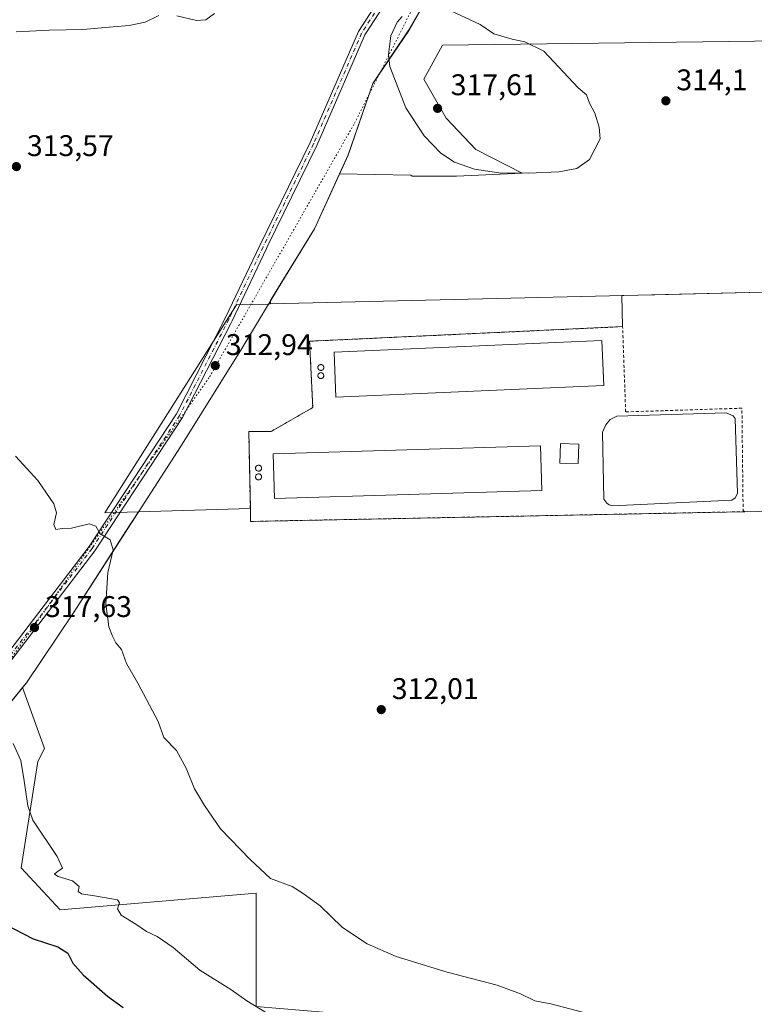
# Model space of a CAD drawing. Units: metres. Extents: x 608236 to 611718, y 4678376 to 4680743.
# Drawn here: x 609991 to 610237, y 4678844 to 4679175 of the extents above; entities that cross this region are included whole.
import ezdxf

# ---------------------------------------------------------------- set-up
doc = ezdxf.new("R2010")
doc.units = ezdxf.units.M
doc.header["$MEASUREMENT"] = 0
for name, pattern in [('DGN Style 2', [1.6480167562047852, 0.988810053722871, -0.6592067024819142]), ('DGN Style 4', [2.6384748266838614, 1.318413404963828, -0.6592067024819142, 0.001648016756204785, -0.6592067024819142]), ('DGN Style 5', [1.1536117293433497, 0.4944050268614355, -0.6592067024819142])]:
    doc.linetypes.add(name, pattern=pattern)
for name, color, linetype, lineweight in [('Agrupación de edificios CxS', 7, 'Continuous', 0), ('Alambrada', 7, 'DGN Style 2', 0), ('Cultivos herbáceos CxS', 92, 'Continuous', 0), ('Cultivos leñosos CxS', 92, 'Continuous', 0), ('Curva de nivel maestra', 30, 'Continuous', 30), ('Curva de nivel normal', 30, 'Continuous', 0), ('Depósito de residuos Cxs', 6, 'Continuous', 0), ('Edificación industrial Cxs', 135, 'Continuous', 13), ('Matorral CxS', 135, 'Continuous', 0), ('Municipio', 91, 'Continuous', 13), ('Municipio CxS', 4, 'Continuous', 0), ('Núcleo urbano CxS', 7, 'Continuous', 0), ('Pista no pavimentada Cxs', 111, 'Continuous', 0), ('Pista no pavimentada eje', 91, 'DGN Style 4', 0), ('Punto de cota en terreno', 7, 'Continuous', 0), ('Rótulo de punto de cota en terreno', 7, 'Continuous', 0), ('Silo Cxs', 1, 'Continuous', 0), ('Suelo desnudo CxS', 253, 'Continuous', 0), ('Vía pecuaria eje', 92, 'DGN Style 5', 0)]:
    doc.layers.add(name, color=color, linetype=linetype, lineweight=lineweight)
doc.styles.add('Style-Arial', font='txt')

# ---------------------------------------------------------------- blocks, each defined once
blk = doc.blocks.new('*U8')
at = {"layer": 'Cultivos herbáceos CxS', "color": 92, "linetype": 'Continuous', "lineweight": 0}
blk.add_polyline3d([(610134.9017000003, 4679194.953500001, 313.9685999999929), (610121.4216999998, 4679171.2939, 315.7421999999933), (610109.2713000001, 4679153.374299999, 314.1977000000043), (610101.0009000005, 4679129.3847, 312.9847000000009), (610098.0762999998, 4679122.977299999, 312.7131999999983), (610089.6902999999, 4679104.604900001, 312.2966000000015), (610077.5601000005, 4679084.7653, 312.2899000000034), (610075.0040999996, 4679080.532299999, 312.3923999999971), (610074.9461000003, 4679079.379100001, 312.4101999999984), (610074.3009000003, 4679079.363500001, 312.4287999999942), (610063.5936000004, 4679079.1041, 313.040399999998), (610019.4134999998, 4679009.345899999, 314.6500999999989), (610030.6821, 4679009.673699999, 314.2759999999981), (610026.4546999997, 4679003.1239, 314.664499999999), (610023.6486999998, 4678998.776699999, 314.8935999999958), (610008.6283999998, 4678975.4871, 316.2995999999985), (609993.1076999997, 4678952.307700001, 318.1658000000025), (609991.8185000002, 4678950.726700001, 318.4253000000026), (609978.1577000003, 4678933.9779, 321.6980999999942)], dxfattribs=at)
blk = doc.blocks.new('5PATER')
at = {"layer": 'Suelo desnudo CxS', "linetype": 'Continuous', "lineweight": 0}
h = blk.add_hatch(color=51, dxfattribs=at)
edge = h.paths.add_edge_path()
edge.add_ellipse((0, 0), major_axis=(-0.1095731443231308, -0.1110710700762829), ratio=0.9994222409660322, start_angle=0, end_angle=360)

msp = doc.modelspace()

# ---------------------------------------------------------------- linework, layer by layer
at = {"layer": 'Agrupación de edificios CxS', "color": 7, "linetype": 'Continuous', "lineweight": 0, "extrusion": (0.0039576314365248, 7.809381080490465e-05, 0.999992165496695), "elevation": 3091.994440536954, "flags": 128}
msp.add_lwpolyline([(610227.4882192875, 4679009.462902175), (610062.2769244354, 4679006.202902165)], dxfattribs=at)
at = {"layer": 'Agrupación de edificios CxS', "color": 7, "linetype": 'Continuous', "lineweight": 0}
msp.add_polyline3d([(610447.3595000004, 4679090.6316, 315.0568999999959), (610447.4044000005, 4679089.484400001, 315.0813999999955), (610452.2839000003, 4679089.6439, 322.3365999999951), (610453.4135999996, 4679076.115499999, 318.6459000000032), (610455.0377000002, 4679016.727399999, 317.0920999999944), (610450.2583999997, 4679016.552400001, 313.9508999999962), (610450.3361000001, 4679014.5637, 313.876099999994), (610309.4590999996, 4679011.397399999, 311.3027000000002), (610234.1009999998, 4679009.703600001, 311.502999999997), (610233.5000999998, 4679009.690099999, 311.5158999999985), (610068.2901, 4679006.4301, 312.1699999999983), (610068.2026000004, 4679010.7652, 312.1882999999943), (610067.6802000003, 4679036.6501, 312.6343000000052), (610075.2301000003, 4679036.6501, 312.5400999999983), (610089.1201, 4679044.610099999, 312.4523000000045), (610088.1002000002, 4679066.870100001, 312.4024000000064), (610193.0701000001, 4679071.770099999, 312.0488999999943), (610192.8174999999, 4679082.2327, 312.6333000000013), (610203.8433999997, 4679082.499600001, 312.5780999999988), (610244.7446999997, 4679083.489700001, 313.0252000000037), (610244.7374, 4679083.882300001, 313.0240999999951), (610279.8097000001, 4679084.1647, 313.5387999999948), (610345.8986999998, 4679086.1657, 315.008600000001), (610390.6745999996, 4679087.629600001, 312.9177999999956)], close=True, dxfattribs=at)
for points in [[(610193.0701000001, 4679071.770099999, 312.0488999999943), (610192.8174999999, 4679082.2327, 312.6333000000013), (610203.8433999997, 4679082.499600001, 312.5780999999988), (610244.7446999997, 4679083.489700001, 313.0252000000037), (610244.7374, 4679083.882300001, 313.0240999999951), (610279.8097000001, 4679084.1647, 313.5387999999948), (610345.8986999998, 4679086.1657, 315.008600000001), (610390.6745999996, 4679087.629600001, 312.9177999999956), (610447.3595000004, 4679090.6316, 315.0568999999959)], [(610453.4135999996, 4679076.115499999, 318.6459000000032), (610455.0377000002, 4679016.727399999, 317.0920999999944), (610450.2583999997, 4679016.552400001, 313.9508999999962), (610450.3361000001, 4679014.5637, 313.876099999994), (610309.4590999996, 4679011.397399999, 311.3027000000002), (610234.1009999998, 4679009.703600001, 311.502999999997), (610233.5000999998, 4679009.690099999, 311.5158999999985)], [(610068.2901, 4679006.4301, 312.1699999999983), (610068.2026000004, 4679010.7652, 312.1882999999943), (610067.6802000003, 4679036.6501, 312.6343000000052), (610075.2301000003, 4679036.6501, 312.5400999999983), (610089.1201, 4679044.610099999, 312.4523000000045), (610088.1002000002, 4679066.870100001, 312.4024000000064), (610193.0701000001, 4679071.770099999, 312.0488999999943)]]:
    msp.add_polyline3d(points, dxfattribs=at)
at = {"layer": 'Alambrada', "color": 7, "linetype": 'DGN Style 2', "lineweight": 0}
msp.add_polyline3d([(610068.2901, 4679006.4301, 312.1699999999983), (610233.5000999998, 4679009.690099999, 311.5158999999985), (610233.0900999998, 4679044.4101, 311.787599999996), (610194.0900999998, 4679043.1801, 312.0424999999959), (610193.0701000001, 4679071.770099999, 312.0488999999943), (610088.1001000004, 4679066.870100001, 312.4024000000064), (610089.1201, 4679044.610099999, 312.4523000000045), (610075.2301000003, 4679036.6501, 312.5400999999983), (610067.6801000005, 4679036.6501, 312.6343000000052), (610068.2901, 4679006.4301, 312.1699999999983)], dxfattribs=at)
at = {"layer": 'Cultivos herbáceos CxS', "color": 92, "linetype": 'Continuous', "lineweight": 0, "extrusion": (0.441841149031844, -0.1890169604918114, 0.8769543817489351), "elevation": -614602.3142036275, "flags": 128}
msp.add_lwpolyline([(4541763.500400458, 1122193.532651036), (4541742.72849093, 1122200.342845784), (4541719.622595095, 1122206.308424897)], dxfattribs=at)
at = {"layer": 'Cultivos herbáceos CxS', "color": 92, "linetype": 'Continuous', "lineweight": 0}
for points in [[(610181.4149000002, 4679394.0317, 306.3396999999969), (610183.0849000001, 4679380.061699999, 307.5239000000001), (610179.7544999998, 4679358.161900001, 308.9098999999987), (610176.1741000004, 4679335.4921, 310.242499999993), (610171.4036999998, 4679305.3025, 310.8175000000047), (610163.8833, 4679270.012700001, 312.4964000000036), (610157.6426999997, 4679246.8029, 313.4777000000031), (610153.3125, 4679235.063100001, 313.5191999999952), (610146.1222999999, 4679217.193299999, 313.6732999999949), (610134.9017000003, 4679194.953500001, 313.9685999999929), (610121.4216999998, 4679171.2939, 315.7421999999933), (610109.2713000001, 4679153.374299999, 314.1977000000043), (610101.0009000005, 4679129.3847, 312.9847000000009), (610098.0762999998, 4679122.977299999, 312.7131999999983)], [(610181.4149000002, 4679394.0317, 306.3396999999969), (610183.0849000001, 4679380.061699999, 307.5239000000001), (610179.7544999998, 4679358.161900001, 308.9098999999987), (610176.1741000004, 4679335.4921, 310.242499999993), (610171.4036999998, 4679305.3025, 310.8175000000047), (610163.8833, 4679270.012700001, 312.4964000000036), (610157.6426999997, 4679246.8029, 313.4777000000031), (610153.3125, 4679235.063100001, 313.5191999999952), (610146.1222999999, 4679217.193299999, 313.6732999999949), (610134.9017000003, 4679194.953500001, 313.9685999999929), (610121.4216999998, 4679171.2939, 315.7421999999933), (610109.2713000001, 4679153.374299999, 314.1977000000043), (610101.0009000005, 4679129.3847, 312.9847000000009), (610098.0762999998, 4679122.977299999, 312.7131999999983)], [(610444.6187000005, 4679202.483300001, 313.1356999999989), (610446.7040999997, 4679170.2303, 314.250199999995), (610132.6734999996, 4679166.189900001, 316.3165000000009), (610126.3552999999, 4679154.7611, 317.2648999999947), (610133.8651000002, 4679141.743100001, 317.6128000000026), (610143.8778999997, 4679131.228900001, 317.2893999999943), (610159.3989000004, 4679123.217700001, 315.6533999999957), (610137.3696999997, 4679122.2171, 314.6695999999938), (610122.4688999997, 4679122.217300001, 313.7082999999984), (610122.0384999998, 4679122.570499999, 313.7326999999932), (610098.0762999998, 4679122.977299999, 312.7131999999983), (610101.0009000005, 4679129.3847, 312.9847000000009), (610109.2713000001, 4679153.374299999, 314.1977000000043), (610121.4216999998, 4679171.2939, 315.7421999999933), (610134.9017000003, 4679194.953500001, 313.9685999999929)], [(610098.0762999998, 4679122.977299999, 312.7131999999983), (610122.0384999998, 4679122.570499999, 313.7326999999932), (610122.4688999997, 4679122.217300001, 313.7082999999984), (610137.3696999997, 4679122.2171, 314.6695999999938), (610159.3989000004, 4679123.217700001, 315.6533999999957), (610143.8778999997, 4679131.228900001, 317.2893999999943), (610133.8651000002, 4679141.743100001, 317.6128000000026), (610126.3552999999, 4679154.7611, 317.2648999999947), (610132.6734999996, 4679166.189900001, 316.3165000000009), (610446.7040999997, 4679170.2303, 314.250199999995)], [(610098.0762999998, 4679122.977299999, 312.7131999999983), (610089.6902999999, 4679104.604900001, 312.2966000000015), (610077.5601000005, 4679084.7653, 312.2899000000034), (610075.0040999996, 4679080.532299999, 312.3923999999971), (610074.9461000003, 4679079.379100001, 312.4101999999984)], [(610074.9461000003, 4679079.379100001, 312.4101999999984), (610074.3009000003, 4679079.363500001, 312.4287999999942), (610063.5936000004, 4679079.1041, 313.040399999998), (610019.4134999998, 4679009.345899999, 314.6500999999989), (610030.6821, 4679009.673699999, 314.2759999999981)], [(610070.1527000006, 4678843.739700001, 319.9180000000051), (610070.1533000004, 4678881.769900001, 315.5883999999933), (610004.3976999996, 4678876.1339, 322.1772999999957), (609991.3466999996, 4678890.250700001, 321.2850000000035), (609996.9453999996, 4678925.8915, 318.7455999999947), (609999.1255000001, 4678930.265699999, 318.0022000000026), (609991.8185000002, 4678950.726700001, 318.4253000000026), (609993.1076999997, 4678952.307700001, 318.1658000000025), (610008.6283999998, 4678975.4871, 316.2995999999985), (610023.6486999998, 4678998.776699999, 314.8935999999958), (610026.4546999997, 4679003.1239, 314.664499999999), (610030.6821, 4679009.673699999, 314.2759999999981), (610068.2026000004, 4679010.7652, 312.1389999999956), (610068.2901, 4679006.4301, 312.1223000000027), (610233.5000999998, 4679009.690099999, 311.5178000000014), (610233.4948000005, 4679010.144400001, 311.5491000000038), (610234.1009999998, 4679009.703600001, 311.4980999999971), (610309.4590999996, 4679011.397399999, 311.2746000000043), (610450.2583, 4679016.552400001, 313.7232999999979), (610455.0376000004, 4679016.727399999, 314.3303000000014), (610456.0613000002, 4678979.293500001, 312.9330000000046), (610478.4753000002, 4678847.399700001, 310.978099999993)], [(610455.0376000004, 4679016.727399999, 314.3303000000014), (610450.2583, 4679016.552400001, 313.7232999999979), (610309.4590999996, 4679011.397399999, 311.2746000000043), (610234.1009999998, 4679009.703600001, 311.4980999999971), (610233.4948000005, 4679010.144400001, 311.5491000000038), (610233.5000999998, 4679009.690099999, 311.5178000000014), (610068.2901, 4679006.4301, 312.1223000000027), (610068.2026000004, 4679010.7652, 312.1389999999956), (610030.6821, 4679009.673699999, 314.2759999999981)], [(610030.6821, 4679009.673699999, 314.2759999999981), (610026.4546999997, 4679003.1239, 314.664499999999), (610023.6486999998, 4678998.776699999, 314.8935999999958), (610008.6283999998, 4678975.4871, 316.2995999999985), (609993.1076999997, 4678952.307700001, 318.1658000000025), (609991.8185000002, 4678950.726700001, 318.4253000000026)], [(610030.6821, 4679009.673699999, 314.2759999999981), (610026.4546999997, 4679003.1239, 314.664499999999), (610023.6486999998, 4678998.776699999, 314.8935999999958), (610008.6283999998, 4678975.4871, 316.2995999999985), (609993.1076999997, 4678952.307700001, 318.1658000000025), (609991.8185000002, 4678950.726700001, 318.4253000000026)], [(609991.8185000002, 4678950.726700001, 318.4253000000026), (609999.1255000001, 4678930.265699999, 318.0022000000026), (609996.9453999996, 4678925.8915, 318.7455999999947), (609991.3466999996, 4678890.250700001, 321.2850000000035), (610004.3976999996, 4678876.1339, 322.1772999999957), (610070.1533000004, 4678881.769900001, 315.5883999999933), (610070.1527000006, 4678843.739700001, 319.9180000000051), (610117.8047000002, 4678839.683300001, 316.645199999999), (610119.8324999996, 4678828.5307, 317.392200000002), (610135.0403000005, 4678812.308499999, 318.3378999999986), (610139.0957000004, 4678792.031099999, 318.8491999999969), (610083.3322999999, 4678791.018300001, 323.1195000000007), (610083.3321000002, 4678773.782500001, 323.2051999999967), (610092.4567, 4678760.6019, 322.894100000005), (610156.3309000004, 4678759.587099999, 321.5724000000046), (610168.4977000002, 4678772.767100001, 319.757700000002), (610182.6919, 4678772.766899999, 319.4575000000041), (610200.9417000003, 4678772.7667, 318.2905000000028), (610217.1638000002, 4678763.6415, 318.1656999999978), (610250.6485000001, 4678761.361099999, 316.6463999999978), (610253.5899, 4678733.1523, 318.1361999999936)]]:
    msp.add_polyline3d(points, dxfattribs=at)
at = {"layer": 'Cultivos leñosos CxS', "color": 92, "linetype": 'Continuous', "lineweight": 0}
msp.add_polyline3d([(610453.0428999999, 4679089.6687, 315.0348999999987), (610447.4044000005, 4679089.484400001, 314.6946000000025), (610390.6745999996, 4679087.629600001, 312.2495999999956), (610345.8986999998, 4679086.1657, 314.5529999999999), (610279.8097000001, 4679084.1647, 313.2917000000016), (610244.7374, 4679083.882300001, 312.473800000007), (610244.7446999997, 4679083.489700001, 312.4783000000025), (610198.1869999999, 4679082.362700001, 312.5145000000048), (610074.9461000003, 4679079.379100001, 312.4101999999984), (610075.0040999996, 4679080.532299999, 312.3923999999971), (610077.5601000005, 4679084.7653, 312.2899000000034), (610089.6902999999, 4679104.604900001, 312.2966000000015), (610098.0762999998, 4679122.977299999, 312.7131999999983), (610122.0384999998, 4679122.570499999, 313.7326999999932), (610122.4688999997, 4679122.217300001, 313.7082999999984), (610137.3696999997, 4679122.2171, 314.6695999999938), (610159.3989000004, 4679123.217700001, 315.6533999999957), (610143.8778999997, 4679131.228900001, 317.2893999999943), (610133.8651000002, 4679141.743100001, 317.6128000000026), (610126.3552999999, 4679154.7611, 317.2648999999947), (610132.6734999996, 4679166.189900001, 316.3165000000009), (610446.7040999997, 4679170.2303, 314.250199999995), (610449.7166999998, 4679129.554500001, 315.2087999999931)], close=True, dxfattribs=at)
for points in [[(610098.0762999998, 4679122.977299999, 312.7131999999983), (610122.0384999998, 4679122.570499999, 313.7326999999932), (610122.4688999997, 4679122.217300001, 313.7082999999984), (610137.3696999997, 4679122.2171, 314.6695999999938), (610159.3989000004, 4679123.217700001, 315.6533999999957), (610143.8778999997, 4679131.228900001, 317.2893999999943), (610133.8651000002, 4679141.743100001, 317.6128000000026), (610126.3552999999, 4679154.7611, 317.2648999999947), (610132.6734999996, 4679166.189900001, 316.3165000000009), (610446.7040999997, 4679170.2303, 314.250199999995)], [(610098.0762999998, 4679122.977299999, 312.7131999999983), (610089.6902999999, 4679104.604900001, 312.2966000000015), (610077.5601000005, 4679084.7653, 312.2899000000034), (610075.0040999996, 4679080.532299999, 312.3923999999971), (610074.9461000003, 4679079.379100001, 312.4101999999984)], [(610453.0428999999, 4679089.6687, 315.0348999999987), (610447.4044000005, 4679089.484400001, 314.6946000000025), (610390.6745999996, 4679087.629600001, 312.2495999999956), (610345.8986999998, 4679086.1657, 314.5529999999999), (610279.8097000001, 4679084.1647, 313.2917000000016), (610244.7374, 4679083.882300001, 312.473800000007), (610244.7446999997, 4679083.489700001, 312.4783000000025), (610198.1869999999, 4679082.362700001, 312.5145000000048), (610074.9461000003, 4679079.379100001, 312.4101999999984)]]:
    msp.add_polyline3d(points, dxfattribs=at)
at = {"layer": 'Curva de nivel maestra', "color": 30, "linetype": 'Continuous', "lineweight": 30, "elevation": 324.9999999999999, "flags": 128}
msp.add_lwpolyline([(609985.8799999999, 4678871.340100001), (609995.4000000004, 4678866.4001), (610003.6299999999, 4678863.7501), (610006.9800000006, 4678861.5701), (610008.6799999997, 4678858.2601), (610012.1100000005, 4678854.370100001), (610020.3300000001, 4678847.1501), (610025.5999999996, 4678843.420100001)], dxfattribs=at)
at = {"layer": 'Curva de nivel normal', "color": 30, "linetype": 'Continuous', "lineweight": 0, "flags": 128}
for points, elevation in [([(609989.6200000001, 4679170.640100001), (610000.8399999999, 4679171.2601), (610011.9900000002, 4679171.4301), (610020.8399999999, 4679172.280099999), (610027.6100000005, 4679172.7501), (610032.9800000006, 4679173.960100001), (610037.54, 4679176.100099999)], 315.0000000000001), ([(610043.5199999996, 4679176.0101), (610050.1399999997, 4679174.420100001), (610053.2599999999, 4679174.6601), (610056.1699999999, 4679176.7601)], 315.0000000000001), ([(610119.1600000003, 4679175.7601), (610117.4500000002, 4679173.9001), (610115.3499999996, 4679169.3301), (610114.5499999998, 4679163.0101), (610115.04, 4679159.0001), (610120.3499999996, 4679145.210100001), (610126.4800000006, 4679135.7301), (610132.1399999997, 4679129.940099999), (610136.7100000001, 4679126.9001), (610143.3600000005, 4679124.5801), (610151.5300000003, 4679123.4101), (610161.4699999997, 4679123.2601), (610171.7199999997, 4679123.7301), (610177.6799999997, 4679124.8201), (610181.9199999999, 4679127.8301), (610185.5300000003, 4679134.7601), (610185.2000000002, 4679138.670100001), (610183.75, 4679143.420100001), (610182.0099999999, 4679146.700099999), (610180.9500000002, 4679149.4901), (610178.1200000001, 4679151.860099999), (610166.6799999997, 4679164.1601), (610160.2199999997, 4679167.360099999), (610156.04, 4679168.1801), (610149.8700000001, 4679170.0001), (610145.2999999998, 4679173.100099999), (610133.7400000002, 4679178.540100001)], 315), ([(610179.6200000001, 4678841.770099999), (610168.9600000001, 4678844.6501), (610163.6399999997, 4678845.6501), (610158.8700000001, 4678848.0101), (610151.0300000003, 4678850.920100001), (610134.2000000002, 4678855.280099999), (610117.0999999996, 4678860.540100001), (610107.4199999999, 4678864.7301), (610099.1100000005, 4678870.2601), (610091.6200000001, 4678877.440099999), (610085.9000000004, 4678881.670100001), (610082.2000000002, 4678884.0101), (610074.9199999999, 4678886.690099999), (610068.2000000002, 4678893.020099999), (610058.2199999997, 4678903.280099999), (610052.8700000001, 4678911.100099999), (610049.4699999997, 4678916.710100001), (610046.6399999997, 4678923.710100001), (610043.4299999997, 4678929.5701), (610039.2000000002, 4678933.9001), (610037.2400000002, 4678939.300100001), (610030.5, 4678952.2301), (610026.6699999999, 4678958.800100001), (610025.04, 4678963.4301), (610023.1100000005, 4678965.7501), (610021.9800000006, 4678967.950099999), (610020.6900000004, 4678971.040100001), (610019.7000000002, 4678978.780099999), (610020.4600000001, 4678989.3201), (610022.2400000002, 4678996.880100001), (610021.1699999999, 4679000.300100001), (610017.8200000003, 4679002.280099999), (610016.3300000001, 4679004.800100001), (610014.2000000002, 4679005.600099999), (610008.2400000002, 4679004.1601), (610005.0999999996, 4679004.0101), (610002.9100000003, 4679003.7601), (610002.3099999996, 4679005.4001), (610003.1699999999, 4679009.270099999), (610002.25, 4679012.300100001), (609996.9199999999, 4679020.1601), (609989.3799999999, 4679028.370100001)], 315.0000000000001), ([(610073.6799999997, 4678841.5801), (610067, 4678845.6601), (610061.6100000005, 4678849.470100001), (610051.2800000003, 4678855.9101), (610042.3399999999, 4678863.4901), (610036.9600000001, 4678867.210100001), (610033.3200000003, 4678868.9001), (610029.75, 4678871.340100001), (610024.8499999996, 4678874.340100001), (610023.7000000002, 4678876.470100001), (610024.2699999996, 4678878.530099999), (610023.6500000004, 4678879.450099999), (610016.6200000001, 4678880.6801), (610011.5499999998, 4678881.540100001), (610010.4699999997, 4678882.290100001), (610010.8399999999, 4678884.0001), (610008.5, 4678885.880100001), (610003.7400000002, 4678887.360099999), (610002.5099999999, 4678888.0801), (610003.4600000001, 4678888.920100001), (610005.1600000003, 4678890.1601), (610003.3799999999, 4678894.020099999), (609995.2100000001, 4678906.200099999), (609993.5800000001, 4678911.050100001), (609992.3399999999, 4678919.450099999), (609991.1699999999, 4678926.280099999), (609988.6900000004, 4678931.9101)], 320)]:
    msp.add_lwpolyline(points, dxfattribs=dict(at, elevation=elevation))
at = {"layer": 'Depósito de residuos Cxs', "color": 6, "linetype": 'Continuous', "lineweight": 0}
msp.add_polyline3d([(610229.7356000004, 4679013.539899999, 311.7084000000032), (610189.6511000004, 4679011.687799999, 311.6444999999949), (610188.5927999998, 4679011.952400001, 311.7167000000045), (610187.7989999996, 4679012.6139, 311.7798000000039), (610186.7407000001, 4679013.936799999, 311.7464999999939), (610186.3437999999, 4679036.4264, 311.758600000001), (610187.4022000004, 4679038.807700001, 311.8564999999944), (610188.8574000001, 4679040.659800001, 311.9063000000024), (610191.1063000001, 4679041.7181, 311.9655000000057), (610227.7511999998, 4679042.908700001, 311.9590999999928), (610230.1325000003, 4679041.850400001, 311.9275000000052), (610230.7938999999, 4679040.9244, 311.9128000000055), (610231.5877, 4679015.788899999, 311.8257000000012), (610230.7938999999, 4679014.333699999, 311.7587000000058)], close=True, dxfattribs=at)
msp.add_polyline3d([(610229.7356000004, 4679013.539899999, 311.7084000000032), (610189.6511000004, 4679011.687799999, 311.6444999999949), (610188.5927999998, 4679011.952400001, 311.7167000000045), (610187.7989999996, 4679012.6139, 311.7798000000039), (610186.7407000001, 4679013.936799999, 311.7464999999939), (610186.3437999999, 4679036.4264, 311.758600000001), (610187.4022000004, 4679038.807700001, 311.8564999999944), (610188.8574000001, 4679040.659800001, 311.9063000000024), (610191.1063000001, 4679041.7181, 311.9655000000057), (610227.7511999998, 4679042.908700001, 311.9590999999928), (610230.1325000003, 4679041.850400001, 311.9275000000052), (610230.7938999999, 4679040.9244, 311.9128000000055), (610231.5877, 4679015.788899999, 311.8257000000012), (610230.7938999999, 4679014.333699999, 311.7587000000058), (610229.7356000004, 4679013.539899999, 311.7084000000032)], dxfattribs=at)
at = {"layer": 'Edificación industrial Cxs', "color": 135, "linetype": 'Continuous', "lineweight": 13}
for points in [[(610186.7701000003, 4679051.9901, 312.9312999999966), (610096.9200999998, 4679048.110099999, 313.6316999999981), (610096.2701000003, 4679063.200099999, 313.7021999999997), (610186.1201, 4679067.0801, 312.855899999995), (610186.7701000003, 4679051.9901, 312.9312999999966)], [(610165.9401000004, 4679016.8301, 312.8527000000031), (610076.2901, 4679014.1801, 313.6208000000042), (610075.8501000004, 4679029.090100001, 313.7670000000071), (610165.5000999998, 4679031.7501, 313.1708000000072), (610165.9401000004, 4679016.8301, 312.8527000000031)], [(610178.3800999997, 4679032.340100001, 313.1888000000035), (610178.1601, 4679025.8201, 312.9505000000063), (610172.0301000001, 4679026.030099999, 313.6741000000038), (610172.2500999998, 4679032.540100001, 313.9820000000037), (610178.3800999997, 4679032.340100001, 313.1888000000035)]]:
    msp.add_polyline3d(points, dxfattribs=at)
for points in [[(610186.7701000003, 4679051.9901, 313.7021999999997), (610096.9200999998, 4679048.110099999, 313.7021999999997), (610096.2701000003, 4679063.200099999, 313.7021999999997), (610186.1201, 4679067.0801, 313.7021999999997)], [(610165.9401000004, 4679016.8301, 313.7670000000071), (610076.2901, 4679014.1801, 313.7670000000071), (610075.8501000004, 4679029.090100001, 313.7670000000071), (610165.5000999998, 4679031.7501, 313.7670000000071)], [(610178.3800999997, 4679032.340100001, 313.9820000000037), (610178.1601, 4679025.8201, 313.9820000000037), (610172.0301000001, 4679026.030099999, 313.9820000000037), (610172.2500999998, 4679032.540100001, 313.9820000000037)]]:
    msp.add_3dface(points, dxfattribs=at)
at = {"layer": 'Matorral CxS', "color": 135, "linetype": 'Continuous', "lineweight": 0, "extrusion": (0.441841149031844, -0.1890169604918114, 0.8769543817489351), "elevation": -614602.3142036275, "flags": 128}
msp.add_lwpolyline([(4541763.500400458, 1122193.532651036), (4541742.72849093, 1122200.342845784), (4541719.622595095, 1122206.308424897)], dxfattribs=at)
at = {"layer": 'Matorral CxS', "color": 135, "linetype": 'Continuous', "lineweight": 0}
for points in [[(609910.4358999999, 4678842.019500001, 339.3706999999995), (609951.7068999996, 4678897.468699999, 327.0032999999967), (609964.2571, 4678914.7883, 324.565499999997), (609964.2599, 4678914.7919, 324.5650000000023), (609978.1577000003, 4678933.9779, 321.6980999999942), (609991.8185000002, 4678950.726700001, 318.4253000000026), (609999.1255000001, 4678930.265699999, 318.0022000000026), (609996.9453999996, 4678925.8915, 318.7455999999947), (609991.3466999996, 4678890.250700001, 321.2850000000035), (610004.3976999996, 4678876.1339, 322.1772999999957), (610070.1533000004, 4678881.769900001, 315.5883999999933), (610070.1527000006, 4678843.739700001, 319.9180000000051)], [(609991.8185000002, 4678950.726700001, 318.4253000000026), (609999.1255000001, 4678930.265699999, 318.0022000000026), (609996.9453999996, 4678925.8915, 318.7455999999947), (609991.3466999996, 4678890.250700001, 321.2850000000035), (610004.3976999996, 4678876.1339, 322.1772999999957), (610070.1533000004, 4678881.769900001, 315.5883999999933), (610070.1527000006, 4678843.739700001, 319.9180000000051), (610117.8047000002, 4678839.683300001, 316.645199999999), (610119.8324999996, 4678828.5307, 317.392200000002), (610135.0403000005, 4678812.308499999, 318.3378999999986), (610139.0957000004, 4678792.031099999, 318.8491999999969), (610083.3322999999, 4678791.018300001, 323.1195000000007), (610083.3321000002, 4678773.782500001, 323.2051999999967), (610092.4567, 4678760.6019, 322.894100000005), (610156.3309000004, 4678759.587099999, 321.5724000000046), (610168.4977000002, 4678772.767100001, 319.757700000002), (610182.6919, 4678772.766899999, 319.4575000000041), (610200.9417000003, 4678772.7667, 318.2905000000028), (610217.1638000002, 4678763.6415, 318.1656999999978), (610250.6485000001, 4678761.361099999, 316.6463999999978), (610253.5899, 4678733.1523, 318.1361999999936)]]:
    msp.add_polyline3d(points, dxfattribs=at)
at = {"layer": 'Municipio', "color": 91, "linetype": 'Continuous', "lineweight": 13, "flags": 128}
msp.add_lwpolyline([(609863.9710000005, 4678778.541000001), (609894.8110000015, 4678820.942000001), (609951.7460000021, 4678897.430000002), (609978.1969999998, 4678933.937), (609993.1380000009, 4678952.272), (610008.6640000013, 4678975.443), (610044.8300000014, 4679031.503000001), (610065.3420000012, 4679064.389000001), (610077.593000001, 4679084.731000002), (610089.7210000015, 4679104.562999997), (610101.0350000011, 4679129.344000002), (610109.3060000001, 4679153.332000002), (610121.4540000008, 4679171.255999999), (610134.9400000006, 4679194.916000001)], dxfattribs=at)
msp.add_lwpolyline([(609863.9710000005, 4678778.541000001), (609894.8110000015, 4678820.942000001), (609951.7460000021, 4678897.430000002), (609978.1969999998, 4678933.937), (609993.1380000009, 4678952.272), (610008.6640000013, 4678975.443), (610044.8300000014, 4679031.503000001), (610065.3420000012, 4679064.389000001), (610077.593000001, 4679084.731000002), (610089.7210000015, 4679104.562999997), (610101.0350000011, 4679129.344000002), (610109.3060000001, 4679153.332000002), (610121.4540000008, 4679171.255999999), (610134.9400000006, 4679194.916000001)], dxfattribs=at)
at = {"layer": 'Municipio CxS', "color": 4, "linetype": 'Continuous', "lineweight": 0, "flags": 128}
for points in [[(609863.9709999999, 4678778.541), (609894.8109999987, 4678820.942), (609951.7459999993, 4678897.430000001), (609978.1969999992, 4678933.937000001), (609993.1380000003, 4678952.272), (610008.6640000007, 4678975.442999999), (610044.8300000008, 4679031.503), (610065.3420000006, 4679064.389000001), (610077.5930000005, 4679084.731000001), (610089.721000001, 4679104.562999999), (610101.0350000006, 4679129.344000001), (610109.3059999995, 4679153.332000001), (610121.4540000003, 4679171.255999999), (610134.94, 4679194.916)], [(610134.94, 4679194.916), (610121.4540000003, 4679171.255999999), (610109.3059999995, 4679153.332000001), (610101.0350000006, 4679129.344000001), (610089.721000001, 4679104.562999999), (610077.5930000005, 4679084.731000001), (610065.3420000006, 4679064.389000001), (610044.8300000008, 4679031.503), (610008.6640000007, 4678975.442999999), (609993.1380000003, 4678952.272), (609978.1969999992, 4678933.937000001), (609951.7459999993, 4678897.430000001), (609894.8109999987, 4678820.942), (609863.9709999999, 4678778.541)]]:
    msp.add_lwpolyline(points, dxfattribs=at)
at = {"layer": 'Núcleo urbano CxS', "color": 7, "linetype": 'Continuous', "lineweight": 0}
msp.add_polyline3d([(610455.0376000004, 4679016.727399999, 314.3303000000014), (610450.2583, 4679016.552400001, 313.7232999999979), (610309.4590999996, 4679011.397399999, 311.2746000000043), (610234.1009999998, 4679009.703600001, 311.4980999999971), (610233.4948000005, 4679010.144400001, 311.5491000000038), (610233.5000999998, 4679009.690099999, 311.5178000000014), (610068.2901, 4679006.4301, 312.1223000000027), (610068.2026000004, 4679010.7652, 312.1389999999956), (610030.6821, 4679009.673699999, 314.2759999999981), (610019.4134999998, 4679009.345899999, 314.6500999999989), (610063.5936000004, 4679079.1041, 313.040399999998), (610074.3009000003, 4679079.363500001, 312.4287999999942), (610074.9461000003, 4679079.379100001, 312.4101999999984), (610198.1869999999, 4679082.362700001, 312.5145000000048), (610244.7446999997, 4679083.489700001, 312.4783000000025), (610244.7374, 4679083.882300001, 312.473800000007), (610279.8097000001, 4679084.1647, 313.2917000000016), (610345.8986999998, 4679086.1657, 314.5529999999999), (610390.6745999996, 4679087.629600001, 312.2495999999956), (610447.4044000005, 4679089.484400001, 314.6946000000025), (610453.0428999999, 4679089.6687, 315.0348999999987)], close=True, dxfattribs=at)
for points in [[(610453.0428999999, 4679089.6687, 315.0348999999987), (610447.4044000005, 4679089.484400001, 314.6946000000025), (610390.6745999996, 4679087.629600001, 312.2495999999956), (610345.8986999998, 4679086.1657, 314.5529999999999), (610279.8097000001, 4679084.1647, 313.2917000000016), (610244.7374, 4679083.882300001, 312.473800000007), (610244.7446999997, 4679083.489700001, 312.4783000000025), (610198.1869999999, 4679082.362700001, 312.5145000000048), (610074.9461000003, 4679079.379100001, 312.4101999999984)], [(610074.9461000003, 4679079.379100001, 312.4101999999984), (610074.3009000003, 4679079.363500001, 312.4287999999942), (610063.5936000004, 4679079.1041, 313.040399999998), (610019.4134999998, 4679009.345899999, 314.6500999999989), (610030.6821, 4679009.673699999, 314.2759999999981)], [(610455.0376000004, 4679016.727399999, 314.3303000000014), (610450.2583, 4679016.552400001, 313.7232999999979), (610309.4590999996, 4679011.397399999, 311.2746000000043), (610234.1009999998, 4679009.703600001, 311.4980999999971), (610233.4948000005, 4679010.144400001, 311.5491000000038), (610233.5000999998, 4679009.690099999, 311.5178000000014), (610068.2901, 4679006.4301, 312.1223000000027), (610068.2026000004, 4679010.7652, 312.1389999999956), (610030.6821, 4679009.673699999, 314.2759999999981)]]:
    msp.add_polyline3d(points, dxfattribs=at)
at = {"layer": 'Pista no pavimentada Cxs', "color": 111, "linetype": 'Continuous', "lineweight": 0}
for points in [[(609922.0500999996, 4678837.200099999, 336.2983999999997), (609922.7445, 4678844.5233, 335.3104000000022), (609926.0790999997, 4678853.414100001, 334.0887999999977), (609934.1426999997, 4678868.529300001, 331.5671000000002), (609944.9093000004, 4678889.5823, 328.8947000000044), (609959.3339000001, 4678921.226299999, 324.1741000000038), (609980.2273000004, 4678953.725299999, 319.6967000000004), (610014.1183000002, 4678998.011499999, 315.4498000000021), (610043.4275000002, 4679042.529899999, 313.3806999999942), (610059.9282999998, 4679074.789899999, 313.1325999999972), (610071.3936999999, 4679099.035499999, 312.8729000000022), (610088.3025000002, 4679133.5507, 312.984500000006), (610104.4735000003, 4679170.8029, 314.0400999999983), (610113.3425000003, 4679184.552100001, 314.1411999999983)], [(609922.0500999996, 4678837.200099999, 336.2983999999997), (609922.7445, 4678844.5233, 335.3104000000022), (609926.0790999997, 4678853.414100001, 334.0887999999977), (609934.1426999997, 4678868.529300001, 331.5671000000002), (609944.9093000004, 4678889.5823, 328.8947000000044), (609959.3339000001, 4678921.226299999, 324.1741000000038), (609980.2273000004, 4678953.725299999, 319.6967000000004), (610014.1183000002, 4678998.011499999, 315.4498000000021), (610043.4275000002, 4679042.529899999, 313.3806999999942), (610059.9282999998, 4679074.789899999, 313.1325999999972), (610071.3936999999, 4679099.035499999, 312.8729000000022), (610088.3025000002, 4679133.5507, 312.984500000006), (610104.4735000003, 4679170.8029, 314.0400999999983), (610113.3425000003, 4679184.552100001, 314.1411999999983)], [(610115.2896999996, 4679183.143300001, 314.2235999999975), (610107.0389, 4679170.352700001, 314.1116999999941), (610106.6133000003, 4679169.653700001, 314.0880999999936), (610106.3574999999, 4679169.1161, 314.0724000000046), (610090.4820999998, 4679132.544500001, 312.9848999999958), (610073.8246999999, 4679098.542300001, 312.7608999999939), (610073.5932999998, 4679098.0123, 312.7562000000034), (610062.0959000001, 4679073.7051, 312.9438999999985), (610061.6431, 4679072.872300001, 312.9731000000029), (610045.5043000003, 4679041.319900001, 313.2347000000009), (610016.0758999997, 4678996.6207, 315.4250999999931), (609983.0903000003, 4678953.517300001, 319.5044999999955), (609982.2401000002, 4678952.3301, 319.663400000005), (609961.4901000002, 4678920.050100001, 324.1949000000022), (609947.1201, 4678888.520099999, 328.2885999999999), (609936.3601000002, 4678867.4901, 331.3073000000004), (609929.0988999996, 4678853.662500001, 333.4940000000061), (609925.6064999999, 4678844.349099999, 335.2125999999989)], [(610115.2896999996, 4679183.143300001, 314.2235999999975), (610107.0389, 4679170.352700001, 314.1116999999941), (610106.6133000003, 4679169.653700001, 314.0880999999936), (610106.3574999999, 4679169.1161, 314.0724000000046), (610090.4820999998, 4679132.544500001, 312.9848999999958), (610073.8246999999, 4679098.542300001, 312.7608999999939), (610073.5932999998, 4679098.0123, 312.7562000000034), (610062.0959000001, 4679073.7051, 312.9438999999985), (610061.6431, 4679072.872300001, 312.9731000000029), (610045.5043000003, 4679041.319900001, 313.2347000000009), (610016.0758999997, 4678996.6207, 315.4250999999931), (609983.0903000003, 4678953.517300001, 319.5044999999955), (609982.2401000002, 4678952.3301, 319.663400000005), (609961.4901000002, 4678920.050100001, 324.1949000000022), (609947.1201, 4678888.520099999, 328.2885999999999), (609936.3601000002, 4678867.4901, 331.3073000000004), (609929.0988999996, 4678853.662500001, 333.4940000000061), (609925.6064999999, 4678844.349099999, 335.2125999999989), (609925.8441000005, 4678838.3553, 335.9866000000038)]]:
    msp.add_polyline3d(points, dxfattribs=at)
at = {"layer": 'Pista no pavimentada eje', "color": 91, "linetype": 'DGN Style 4', "lineweight": 0}
msp.add_polyline3d([(610179.1917000003, 4679386.2511, 307.2161000000052), (610179.4036999998, 4679364.505700001, 308.715200000006), (610176.0698999995, 4679345.9319, 309.6907999999967), (610167.6561000004, 4679316.721700001, 310.9231), (610156.0307, 4679271.439900001, 312.5166000000027), (610148.3551000003, 4679246.795100001, 313.101800000004), (610142.7323000003, 4679229.250299999, 313.3150000000023), (610137.3349000001, 4679214.962900001, 313.3217000000004), (610129.7149, 4679202.897700001, 313.5258999999933), (610114.3161000004, 4679183.8477, 314.1812999999966), (610105.5351, 4679170.235099999, 314.0644000000029), (610089.3923000004, 4679133.047700001, 312.9820999999938), (610072.4751000004, 4679098.515100001, 312.8194999999978), (610061.0050999997, 4679074.2601, 313.0420000000013), (610044.4659000002, 4679041.924900001, 313.3031999999948), (610015.0970999999, 4678997.316099999, 315.4339000000036), (609981.2100999998, 4678953.0351, 319.6889999999985), (609960.3901000004, 4678920.6501, 324.1837999999989), (609945.9901000002, 4678889.0601, 328.567200000005), (609935.2301000003, 4678868.020099999, 331.4155000000028), (609927.6173, 4678853.2391, 333.6646999999939), (609924.4423000002, 4678844.4549, 335.2452999999951), (609923.4901000002, 4678835.700099999, 336.3938999999955)], dxfattribs=at)
at = {"layer": 'Silo Cxs', "color": 1, "linetype": 'Continuous', "lineweight": 0, "flags": 128}
for points, elevation in [([(610092.0252, 4679057.087099999), (610091.8515999997, 4679057.071900001), (610091.6778999995, 4679057.087099999), (610091.5094999997, 4679057.132200001), (610091.3515999997, 4679057.205900001), (610091.2088000001, 4679057.3058), (610091.0855, 4679057.429099999), (610090.9855000004, 4679057.571900001), (610090.9118999997, 4679057.729900001), (610090.8668000001, 4679057.8983), (610090.8515999997, 4679058.071900001), (610090.8668000001, 4679058.2456), (610090.9118999997, 4679058.413899999), (610090.9856000004, 4679058.571900001), (610091.0855, 4679058.7147), (610091.2088000001, 4679058.838), (610091.3515999997, 4679058.937899999), (610091.5096000005, 4679059.011600001), (610091.6778999995, 4679059.056700001), (610091.8515999997, 4679059.071900001), (610092.0252, 4679059.056700001), (610092.1935999999, 4679059.011600001), (610092.3515999997, 4679058.937899999), (610092.4944000002, 4679058.837900001), (610092.6176000005, 4679058.7147), (610092.7176000001, 4679058.571900001), (610092.7912999997, 4679058.413899999), (610092.8364000004, 4679058.2455), (610092.8515999997, 4679058.071900001), (610092.8364000004, 4679057.898200001), (610092.7912999997, 4679057.729800001), (610092.7176000001, 4679057.571900001), (610092.6176000005, 4679057.429099999), (610092.4944000002, 4679057.3058), (610092.3515999997, 4679057.205800001), (610092.1935999999, 4679057.132200001)], 315.5448000000031), ([(610092.0252, 4679054.354599999), (610091.8515999997, 4679054.339500001), (610091.6778999995, 4679054.354699999), (610091.5096000005, 4679054.399800001), (610091.3515999997, 4679054.473400001), (610091.2088000001, 4679054.5734), (610091.0856, 4679054.696699999), (610090.9856000004, 4679054.839500001), (610090.9118999997, 4679054.997400001), (610090.8668000001, 4679055.1658), (610090.8515999997, 4679055.339400001), (610090.8668000001, 4679055.5131), (610090.9118999997, 4679055.681500001), (610090.9856000004, 4679055.839400001), (610091.0856, 4679055.982200001), (610091.2088000001, 4679056.1055), (610091.3515999997, 4679056.205399999), (610091.5096000005, 4679056.279100001), (610091.6780000003, 4679056.324200001), (610091.8515999997, 4679056.339400001), (610092.0252, 4679056.324200001), (610092.1935999999, 4679056.279100001), (610092.3515999997, 4679056.205399999), (610092.4944000002, 4679056.1054), (610092.6176000005, 4679055.982200001), (610092.7176000001, 4679055.839400001), (610092.7912999997, 4679055.681399999), (610092.8364000004, 4679055.5131), (610092.8515999997, 4679055.339400001), (610092.8364000004, 4679055.1658), (610092.7912, 4679054.997400001), (610092.7176000001, 4679054.839400001), (610092.6176000005, 4679054.696599999), (610092.4943000004, 4679054.5734), (610092.3515999997, 4679054.473400001), (610092.1935999999, 4679054.399800001)], 315.4127000000005), ([(610071.1414000001, 4679023.321699999), (610070.9677999998, 4679023.306500001), (610070.7940999996, 4679023.321699999), (610070.6257999997, 4679023.366800001), (610070.4677999998, 4679023.440500001), (610070.3250000002, 4679023.5405), (610070.2017000001, 4679023.663699999), (610070.1018000003, 4679023.806500001), (610070.0280999999, 4679023.964500001), (610069.983, 4679024.132900001), (610069.9677999998, 4679024.306500001), (610069.983, 4679024.4802), (610070.0280999999, 4679024.648499999), (610070.1018000003, 4679024.806500001), (610070.2017999999, 4679024.949300001), (610070.3250000002, 4679025.0726), (610070.4677999998, 4679025.172499999), (610070.6257999997, 4679025.246200001), (610070.7942000004, 4679025.291300001), (610070.9677999998, 4679025.306500001), (610071.1414000001, 4679025.291300001), (610071.3097999999, 4679025.246200001), (610071.4677999998, 4679025.172499999), (610071.6106000004, 4679025.0725), (610071.7337999997, 4679024.949300001), (610071.8338000001, 4679024.806500001), (610071.9074999997, 4679024.648499999), (610071.9526000004, 4679024.4801), (610071.9677999998, 4679024.306500001), (610071.9526000004, 4679024.132900001), (610071.9074999997, 4679023.964500001), (610071.8338000001, 4679023.806500001), (610071.7337999997, 4679023.663699999), (610071.6106000004, 4679023.5405), (610071.4677999998, 4679023.440500001), (610071.3097999999, 4679023.366800001)], 314.752999999997), ([(610071.1414000001, 4679020.393999999), (610070.9677999998, 4679020.378900001), (610070.7940999996, 4679020.393999999), (610070.6257999997, 4679020.439200001), (610070.4677999998, 4679020.512800001), (610070.3250000002, 4679020.6128), (610070.2017000001, 4679020.736099999), (610070.1017000005, 4679020.878900001), (610070.0280999999, 4679021.036900001), (610069.983, 4679021.205200001), (610069.9677999998, 4679021.378900001), (610069.983, 4679021.5525), (610070.0280999999, 4679021.720899999), (610070.1017000005, 4679021.878900001), (610070.2017000001, 4679022.021700001), (610070.3250000002, 4679022.144900001), (610070.4677999998, 4679022.244899999), (610070.6257999997, 4679022.318600001), (610070.7940999996, 4679022.363700001), (610070.9677999998, 4679022.378900001), (610071.1414999999, 4679022.363700001), (610071.3097999999, 4679022.318600001), (610071.4677999998, 4679022.244899999), (610071.6106000004, 4679022.144900001), (610071.7339000005, 4679022.021700001), (610071.8338000001, 4679021.878900001), (610071.9074999997, 4679021.720899999), (610071.9526000004, 4679021.5525), (610071.9677999998, 4679021.378900001), (610071.9526000004, 4679021.205200001), (610071.9074999997, 4679021.036800001), (610071.8338000001, 4679020.878900001), (610071.7337999997, 4679020.736099999), (610071.6106000004, 4679020.6128), (610071.4677999998, 4679020.512800001), (610071.3097999999, 4679020.439200001)], 315.1039000000017)]:
    msp.add_lwpolyline(points, close=True, dxfattribs=dict(at, elevation=elevation))
at = {"layer": 'Silo Cxs', "color": 1, "linetype": 'Continuous', "lineweight": 0}
for points in [[(610092.0252, 4679057.087099999, 315.3073000000004), (610091.8515999997, 4679057.071900001, 315.2347000000009), (610091.6778999995, 4679057.087099999, 315.1647999999986), (610091.5094999997, 4679057.132200001, 315.0994999999967), (610091.3515999997, 4679057.205900001, 315.040599999993), (610091.2088000001, 4679057.3058, 314.9899000000005), (610091.0855, 4679057.429099999, 314.9487999999984), (610090.9855000004, 4679057.571900001, 314.8809999999939), (610090.9118999997, 4679057.729900001, 314.7814000000071), (610090.8668000001, 4679057.8983, 314.6897999999928), (610090.8515999997, 4679058.071900001, 314.6083000000072), (610090.8668000001, 4679058.2456, 314.5381000000052), (610090.9118999997, 4679058.413899999, 314.4804000000004), (610090.9856000004, 4679058.571900001, 314.4360000000015), (610091.0855, 4679058.7147, 314.4055999999982), (610091.2088000001, 4679058.838, 314.3896999999997), (610091.3515999997, 4679058.937899999, 314.3889000000054), (610091.5096000005, 4679059.011600001, 314.4033999999957), (610091.6778999995, 4679059.056700001, 314.4336000000039), (610091.8515999997, 4679059.071900001, 314.4795000000013), (610092.0252, 4679059.056700001, 314.540599999993), (610092.1935999999, 4679059.011600001, 314.6162999999942), (610092.3515999997, 4679058.937899999, 314.7051000000066), (610092.4944000002, 4679058.837900001, 314.804999999993), (610092.6176000005, 4679058.7147, 314.8913999999932), (610092.7176000001, 4679058.571900001, 314.9829000000027), (610092.7912999997, 4679058.413899999, 315.0779000000039), (610092.8364000004, 4679058.2455, 315.1738999999943), (610092.8515999997, 4679058.071900001, 315.2685000000056), (610092.8364000004, 4679057.898200001, 315.359500000006), (610092.7912999997, 4679057.729800001, 315.4446999999927), (610092.7176000001, 4679057.571900001, 315.522100000002), (610092.6176000005, 4679057.429099999, 315.5448000000033), (610092.4944000002, 4679057.3058, 315.5197999999946), (610092.3515999997, 4679057.205800001, 315.4519), (610092.1935999999, 4679057.132200001, 315.3803999999946), (610092.0252, 4679057.087099999, 315.3073000000004)], [(610092.0252, 4679054.354599999, 315.0678000000044), (610091.8515999997, 4679054.339500001, 314.9995999999956), (610091.6778999995, 4679054.354699999, 314.9340999999986), (610091.5096000005, 4679054.399800001, 314.8730000000069), (610091.3515999997, 4679054.473400001, 314.8181000000041), (610091.2088000001, 4679054.5734, 314.7709999999934), (610091.0856, 4679054.696699999, 314.732999999993), (610090.9856000004, 4679054.839500001, 314.7053000000014), (610090.9118999997, 4679054.997400001, 314.6888000000035), (610090.8668000001, 4679055.1658, 314.6842000000034), (610090.8515999997, 4679055.339400001, 314.6916000000056), (610090.8668000001, 4679055.5131, 314.7109000000055), (610090.9118999997, 4679055.681500001, 314.7418000000035), (610090.9856000004, 4679055.839400001, 314.7834000000003), (610091.0856, 4679055.982200001, 314.834600000002), (610091.2088000001, 4679056.1055, 314.8937000000006), (610091.3515999997, 4679056.205399999, 314.9590999999928), (610091.5096000005, 4679056.279100001, 315.0288), (610091.6780000003, 4679056.324200001, 315.1003999999957), (610091.8515999997, 4679056.339400001, 315.1717000000062), (610092.0252, 4679056.324200001, 315.2403999999952), (610092.1935999999, 4679056.279100001, 315.3043000000035), (610092.3515999997, 4679056.205399999, 315.3611999999994), (610092.4944000002, 4679056.1054, 315.4094999999944), (610092.6176000005, 4679055.982200001, 315.4127000000008), (610092.7176000001, 4679055.839400001, 315.4103000000032), (610092.7912999997, 4679055.681399999, 315.4038), (610092.8364000004, 4679055.5131, 315.3935000000056), (610092.8515999997, 4679055.339400001, 315.3794999999955), (610092.8364000004, 4679055.1658, 315.3622999999934), (610092.7912, 4679054.997400001, 315.3420999999944), (610092.7176000001, 4679054.839400001, 315.3196000000025), (610092.6176000005, 4679054.696599999, 315.2954000000027), (610092.4943000004, 4679054.5734, 315.2685000000056), (610092.3515999997, 4679054.473400001, 315.2041999999929), (610092.1935999999, 4679054.399800001, 315.1367000000027), (610092.0252, 4679054.354599999, 315.0678000000044)], [(610071.1414000001, 4679023.321699999, 314.7163), (610070.9677999998, 4679023.306500001, 314.6775999999954), (610070.7940999996, 4679023.321699999, 314.6276000000071), (610070.6257999997, 4679023.366800001, 314.5684000000037), (610070.4677999998, 4679023.440500001, 314.5022000000026), (610070.3250000002, 4679023.5405, 314.4315999999963), (610070.2017000001, 4679023.663699999, 314.3589999999967), (610070.1018000003, 4679023.806500001, 314.2863999999972), (610070.0280999999, 4679023.964500001, 314.2158999999957), (610069.983, 4679024.132900001, 314.1491999999998), (610069.9677999998, 4679024.306500001, 314.0878999999986), (610069.983, 4679024.4802, 314.0331000000006), (610070.0280999999, 4679024.648499999, 313.9860000000044), (610070.1018000003, 4679024.806500001, 313.9472999999998), (610070.2017999999, 4679024.949300001, 313.9180000000051), (610070.3250000002, 4679025.0726, 313.8987000000052), (610070.4677999998, 4679025.172499999, 313.8898999999947), (610070.6257999997, 4679025.246200001, 313.892200000002), (610070.7942000004, 4679025.291300001, 313.905899999998), (610070.9677999998, 4679025.306500001, 313.9309999999969), (610071.1414000001, 4679025.291300001, 313.9674999999988), (610071.3097999999, 4679025.246200001, 314.0148000000045), (610071.4677999998, 4679025.172499999, 314.0721000000049), (610071.6106000004, 4679025.0725, 314.1380000000063), (610071.7337999997, 4679024.949300001, 314.210699999996), (610071.8338000001, 4679024.806500001, 314.2880000000005), (610071.9074999997, 4679024.648499999, 314.3672999999981), (610071.9526000004, 4679024.4801, 314.4459000000061), (610071.9677999998, 4679024.306500001, 314.5207999999984), (610071.9526000004, 4679024.132900001, 314.5890999999974), (610071.9074999997, 4679023.964500001, 314.6481000000058), (610071.8338000001, 4679023.806500001, 314.6956000000064), (610071.7337999997, 4679023.663699999, 314.7296000000061), (610071.6106000004, 4679023.5405, 314.748900000006), (610071.4677999998, 4679023.440500001, 314.752999999997), (610071.3097999999, 4679023.366800001, 314.7418999999936), (610071.1414000001, 4679023.321699999, 314.7163)], [(610071.1414000001, 4679020.393999999, 314.6189000000013), (610070.9677999998, 4679020.378900001, 314.5690999999933), (610070.7940999996, 4679020.393999999, 314.5250999999989), (610070.6257999997, 4679020.439200001, 314.4882000000071), (610070.4677999998, 4679020.512800001, 314.4593000000023), (610070.3250000002, 4679020.6128, 314.4392999999982), (610070.2017000001, 4679020.736099999, 314.4287999999942), (610070.1017000005, 4679020.878900001, 314.4279999999999), (610070.0280999999, 4679021.036900001, 314.4370999999956), (610069.983, 4679021.205200001, 314.4557999999961), (610069.9677999998, 4679021.378900001, 314.4836000000068), (610069.983, 4679021.5525, 314.5200000000041), (610070.0280999999, 4679021.720899999, 314.5638000000035), (610070.1017000005, 4679021.878900001, 314.6138999999966), (610070.2017000001, 4679022.021700001, 314.6687999999995), (610070.3250000002, 4679022.144900001, 314.7268999999943), (610070.4677999998, 4679022.244899999, 314.786500000002), (610070.6257999997, 4679022.318600001, 314.8457000000053), (610070.7940999996, 4679022.363700001, 314.9026000000013), (610070.9677999998, 4679022.378900001, 314.9554000000062), (610071.1414999999, 4679022.363700001, 315.0022000000026), (610071.3097999999, 4679022.318600001, 315.0417000000016), (610071.4677999998, 4679022.244899999, 315.0724000000046), (610071.6106000004, 4679022.144900001, 315.093399999998), (610071.7339000005, 4679022.021700001, 315.1039000000019), (610071.8338000001, 4679021.878900001, 315.1037000000069), (610071.9074999997, 4679021.720899999, 315.0927999999985), (610071.9526000004, 4679021.5525, 315.0715000000055), (610071.9677999998, 4679021.378900001, 315.0408000000025), (610071.9526000004, 4679021.205200001, 315.0016000000033), (610071.9074999997, 4679021.036800001, 314.9551999999967), (610071.8338000001, 4679020.878900001, 314.9033000000054), (610071.7337999997, 4679020.736099999, 314.847299999994), (610071.6106000004, 4679020.6128, 314.7891999999993), (610071.4677999998, 4679020.512800001, 314.7305999999954), (610071.3097999999, 4679020.439200001, 314.6732999999949), (610071.1414000001, 4679020.393999999, 314.6189000000013)]]:
    msp.add_polyline3d(points, dxfattribs=at)
at = {"layer": 'Vía pecuaria eje', "color": 92, "linetype": 'DGN Style 5', "lineweight": 0}
msp.add_polyline3d([(610176.5747999996, 4679396.077099999, 306.6135999999969), (610176.2136000004, 4679391.9352, 307.0363999999972), (610166.9463999998, 4679286.5833, 311.2988000000041), (610134.8914000001, 4679202.896700001, 313.7290000000066), (610111.5404000003, 4679156.6293, 314.8702000000048), (610108.0754000006, 4679149.763900001, 314.2522999999928), (610102.9084999999, 4679139.5261, 314.0945000000065), (610054.3354000002, 4679054.627699999, 313.0347000000039), (609962.4105000002, 4678924.1757, 323.6625000000058), (609892.198, 4678826.657500001, 343.6551000000036), (609833.4769000001, 4678745.6031, 349.309500000003), (609805.7922, 4678702.626900001, 344.9704999999958), (609804.0982999997, 4678699.997500001, 345.5769), (609785.1988000004, 4678680.812999999, 347.6689999999944), (609748.0036000004, 4678643.057, 354.4707000000053), (609694.4807000002, 4678594.998600001, 359.8830000000016), (609651.0838000001, 4678536.746200001, 365.4900000000052), (609612.7950999998, 4678486.093499999, 368.2011000000057), (609592.2894000001, 4678435.378699999, 374.8598000000056), (609555.1775000002, 4678396.144900001, 377.8962999999931)], dxfattribs=at)

# ---------------------------------------------------------------- block references
at = {"layer": 'Cultivos herbáceos CxS', "color": 92, "linetype": 'Continuous', "lineweight": 0}
msp.add_blockref('*U8', (0, 0), dxfattribs=at)
at = {"layer": 'Punto de cota en terreno', "color": 7, "linetype": 'Continuous', "lineweight": 0, "xscale": 10, "yscale": 10, "zscale": 10}
for p in [(610131, 4679145, 317.6100000000006), (610207.5800000001, 4679147.529999999, 314.1000000000058), (609989.7300000006, 4679125.460000001, 313.570000000007), (610056.4500000002, 4679058.710000001, 312.9400000000023), (609995.8099999996, 4678970.84, 317.6300000000047), (610112.1200000001, 4678943.32, 312.0099999999948)]:
    msp.add_blockref('5PATER', p, dxfattribs=at)

# ---------------------------------------------------------------- texts
at = {"layer": 'Rótulo de punto de cota en terreno', "color": 7, "linetype": 'Continuous', "lineweight": 0, "style": 'Style-Arial'}
for s, p in [('317,61', (610135.4096999997, 4679149.409700001)), ('314,1', (610211.1078000005, 4679151.057800001)), ('313,57', (609993.2577999998, 4679128.9878)), ('312,94', (610059.9778000005, 4679062.2378)), ('317,63', (609999.3378, 4678974.367799999)), ('312,01', (610115.6478000004, 4678946.847800001))]:
    msp.add_text(s, height=7.000000000000002, dxfattribs=at).set_placement(p)

doc.saveas('drawing.dxf')
